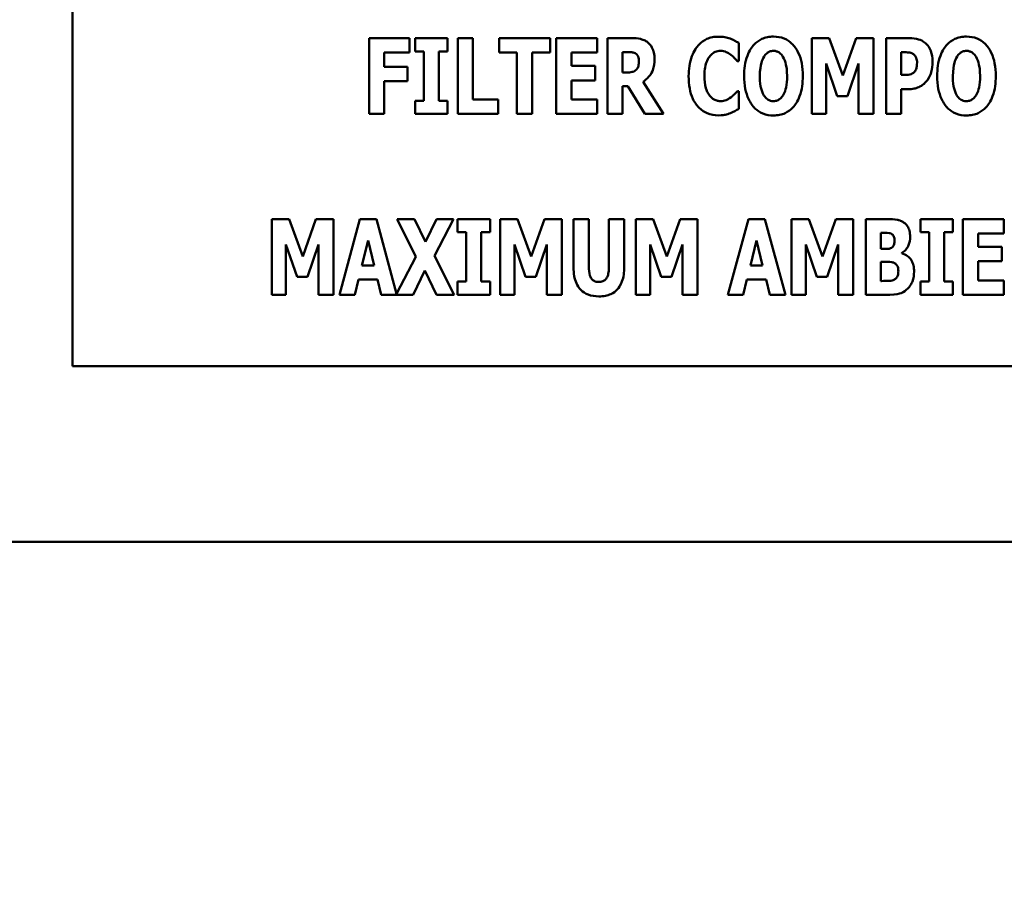
# Model space of a CAD drawing. Units: inches. Extents: x 2 to 108, y 1 to 84.
# Drawn here: x 29 to 31, y 37 to 38 of the extents above; entities that cross this region are included whole.
import ezdxf

# ---------------------------------------------------------------- set-up
doc = ezdxf.new("R2010")
doc.units = ezdxf.units.IN
doc.header["$LTSCALE"] = 5
doc.header["$MEASUREMENT"] = 0
doc.layers.add('Symbol (ANSI)', color=7, linetype='Continuous', lineweight=25)
doc.layers.add('Visible (ANSI)', color=7, linetype='Continuous', lineweight=50)
doc.styles.add('Note Text (ANSI)', font='tahoma.ttf')
doc.dimstyles.new('Default (ANSI)$7', dxfattribs={"dimscale": 5, "dimtxt": 0.12, "dimasz": 0.098425, "dimexe": 0.125, "dimexo": 0.0625, "dimgap": 0.031496, "dimtad": 0, "dimtih": 1, "dimtoh": 1, "dimrnd": 1e-08, "dimzin": 0, "dimdsep": 46, "dimtxsty": 'Note Text (ANSI)', "dimcen": 0.09, "dimdle": 0.393701, "dimclrd": 256, "dimclre": 256, "dimclrt": 256, "dimadec": 0, "dimazin": 1, "dimtfac": 1, "dimtofl": 0, "dimtmove": 0, "dimatfit": 3, "dimfxl": 1, "dimtolj": 1, "dimtzin": 4, "dimlwd": -1, "dimlwe": -1, "dimarcsym": 0})

msp = doc.modelspace()

# ---------------------------------------------------------------- linework, layer by layer
at = {"layer": 'Visible (ANSI)'}
for p, q in [((29.5299, 38.901), (29.5299, 37.901)), ((29.9805, 38.3391), (29.9264, 38.3391)), ((29.9264, 38.3391), (29.9264, 38.2379)), ((29.9805, 38.3198), (29.9805, 38.3391)), ((30.0313, 38.3391), (29.9877, 38.3391)), ((29.9877, 38.3391), (29.9877, 38.3214)), ((30.0313, 38.3214), (30.0313, 38.3391)), ((30.0448, 38.3391), (30.0448, 38.2379)), ((30.0651, 38.3391), (30.0448, 38.3391)), ((30.0651, 38.2572), (30.0651, 38.3391)), ((30.1681, 38.3391), (30.1, 38.3391)), ((30.1, 38.3391), (30.1, 38.3198)), ((30.1681, 38.3198), (30.1681, 38.3391)), ((30.1765, 38.3391), (30.1765, 38.2379)), ((30.2311, 38.3391), (30.1765, 38.3391)), ((30.2311, 38.3198), (30.2311, 38.3391)), ((30.2774, 38.3391), (30.2448, 38.3391)), ((30.2448, 38.3391), (30.2448, 38.2379)), ((30.5413, 38.3391), (30.518, 38.3391)), ((30.518, 38.3391), (30.518, 38.2379)), ((30.5593, 38.2891), (30.5413, 38.3391)), ((30.5772, 38.3391), (30.5593, 38.2891)), ((30.6005, 38.3391), (30.5772, 38.3391)), ((30.6005, 38.2379), (30.6005, 38.3391)), ((30.6487, 38.3391), (30.6173, 38.3391)), ((30.6173, 38.3391), (30.6173, 38.2379)), ((30.4204, 38.3085), (30.4204, 38.3326)), ((29.9465, 38.3198), (29.9805, 38.3198)), ((29.9465, 38.3007), (29.9465, 38.3198)), ((29.9877, 38.3214), (29.9994, 38.3214)), ((29.9994, 38.3214), (29.9994, 38.2555)), ((30.0197, 38.2555), (30.0197, 38.3214)), ((30.0197, 38.3214), (30.0313, 38.3214)), ((30.1, 38.3198), (30.1239, 38.3198)), ((30.1239, 38.3198), (30.1239, 38.2379)), ((30.1442, 38.2379), (30.1442, 38.3198)), ((30.1442, 38.3198), (30.1681, 38.3198)), ((30.1966, 38.3198), (30.2311, 38.3198)), ((30.1966, 38.302), (30.1966, 38.3198)), ((30.265, 38.2932), (30.265, 38.3205)), ((30.265, 38.3205), (30.2718, 38.3205)), ((30.6376, 38.2899), (30.6376, 38.3202)), ((30.6376, 38.3202), (30.6405, 38.3202)), ((29.9778, 38.3007), (29.9465, 38.3007)), ((29.9778, 38.2814), (29.9778, 38.3007)), ((30.2284, 38.302), (30.1966, 38.302)), ((30.2284, 38.2827), (30.2284, 38.302)), ((30.4183, 38.3085), (30.4204, 38.3085)), ((30.5371, 38.305), (30.5518, 38.2617)), ((30.5371, 38.2379), (30.5371, 38.305)), ((30.5656, 38.2617), (30.5804, 38.305)), ((30.5804, 38.305), (30.5804, 38.2379)), ((30.2708, 38.2932), (30.265, 38.2932)), ((30.639, 38.2899), (30.6376, 38.2899)), ((29.9465, 38.2814), (29.9778, 38.2814)), ((29.9465, 38.2379), (29.9465, 38.2814)), ((30.1966, 38.2572), (30.1966, 38.2827)), ((30.1966, 38.2827), (30.2284, 38.2827)), ((30.265, 38.2379), (30.265, 38.275)), ((30.265, 38.275), (30.2723, 38.275)), ((30.2723, 38.275), (30.2949, 38.2379)), ((30.3196, 38.2379), (30.2924, 38.2809)), ((30.4204, 38.2684), (30.4186, 38.2684)), ((30.4204, 38.2446), (30.4204, 38.2684)), ((30.5518, 38.2617), (30.5656, 38.2617)), ((30.6376, 38.2379), (30.6376, 38.271)), ((30.6376, 38.271), (30.6483, 38.271)), ((29.9994, 38.2555), (29.9877, 38.2555)), ((29.9877, 38.2555), (29.9877, 38.2379)), ((30.0313, 38.2555), (30.0197, 38.2555)), ((30.0313, 38.2379), (30.0313, 38.2555)), ((30.0987, 38.2572), (30.0651, 38.2572)), ((30.0987, 38.2379), (30.0987, 38.2572)), ((30.2311, 38.2572), (30.1966, 38.2572)), ((30.2311, 38.2379), (30.2311, 38.2572)), ((29.9264, 38.2379), (29.9465, 38.2379)), ((29.9877, 38.2379), (30.0313, 38.2379)), ((30.0448, 38.2379), (30.0987, 38.2379)), ((30.1239, 38.2379), (30.1442, 38.2379)), ((30.1765, 38.2379), (30.2311, 38.2379)), ((30.2448, 38.2379), (30.265, 38.2379)), ((30.2949, 38.2379), (30.3196, 38.2379)), ((30.518, 38.2379), (30.5371, 38.2379)), ((30.5804, 38.2379), (30.6005, 38.2379)), ((30.6173, 38.2379), (30.6376, 38.2379)), ((29.8195, 38.0974), (29.7961, 38.0974)), ((29.7961, 38.0974), (29.7961, 37.9962)), ((29.8375, 38.0474), (29.8195, 38.0974)), ((29.8553, 38.0974), (29.8375, 38.0474)), ((29.8787, 38.0974), (29.8553, 38.0974)), ((29.8787, 37.9962), (29.8787, 38.0974)), ((29.914, 38.0974), (29.8867, 37.9962)), ((29.9362, 38.0974), (29.914, 38.0974)), ((29.9631, 37.9974), (29.9362, 38.0974)), ((29.9871, 38.0974), (29.9636, 38.0974)), ((29.9636, 38.0974), (29.9887, 38.0471)), ((30.0016, 38.0669), (29.9871, 38.0974)), ((30.0165, 38.0974), (30.0016, 38.0669)), ((30.0137, 38.0482), (30.039, 38.0974)), ((30.039, 38.0974), (30.0165, 38.0974)), ((30.0443, 38.0974), (30.0443, 38.0797)), ((30.0879, 38.0974), (30.0443, 38.0974)), ((30.0879, 38.0797), (30.0879, 38.0974)), ((30.1248, 38.0974), (30.1014, 38.0974)), ((30.1014, 38.0974), (30.1014, 37.9962)), ((30.1427, 38.0474), (30.1248, 38.0974)), ((30.1606, 38.0974), (30.1427, 38.0474)), ((30.184, 38.0974), (30.1606, 38.0974)), ((30.184, 37.9962), (30.184, 38.0974)), ((30.1995, 38.0974), (30.1995, 38.0327)), ((30.2199, 38.0974), (30.1995, 38.0974)), ((30.2199, 38.0342), (30.2199, 38.0974)), ((30.2673, 38.0974), (30.2469, 38.0974)), ((30.2469, 38.0974), (30.2469, 38.0342)), ((30.2673, 38.0328), (30.2673, 38.0974)), ((30.3062, 38.0974), (30.2829, 38.0974)), ((30.2829, 38.0974), (30.2829, 37.9962)), ((30.3242, 38.0474), (30.3062, 38.0974)), ((30.3421, 38.0974), (30.3242, 38.0474)), ((30.3654, 38.0974), (30.3421, 38.0974)), ((30.3654, 37.9962), (30.3654, 38.0974)), ((30.4333, 38.0974), (30.406, 37.9962)), ((30.4554, 38.0974), (30.4333, 38.0974)), ((30.4828, 37.9962), (30.4554, 38.0974)), ((30.5142, 38.0974), (30.4908, 38.0974)), ((30.4908, 38.0974), (30.4908, 37.9962)), ((30.5321, 38.0474), (30.5142, 38.0974)), ((30.55, 38.0974), (30.5321, 38.0474)), ((30.5734, 38.0974), (30.55, 38.0974)), ((30.5734, 37.9962), (30.5734, 38.0974)), ((30.6186, 38.0974), (30.5901, 38.0974)), ((30.5901, 38.0974), (30.5901, 37.9962)), ((30.6631, 38.0974), (30.6631, 38.0797)), ((30.7067, 38.0974), (30.6631, 38.0974)), ((30.7067, 38.0797), (30.7067, 38.0974)), ((30.7747, 38.0974), (30.7201, 38.0974)), ((30.7201, 38.0974), (30.7201, 37.9962)), ((30.7747, 38.0781), (30.7747, 38.0974)), ((30.0443, 38.0797), (30.056, 38.0797)), ((30.056, 38.0797), (30.056, 38.0138)), ((30.0763, 38.0138), (30.0763, 38.0797)), ((30.0763, 38.0797), (30.0879, 38.0797)), ((30.6103, 38.0574), (30.6103, 38.0789)), ((30.6103, 38.0789), (30.6116, 38.0789)), ((30.6631, 38.0797), (30.6747, 38.0797)), ((30.6747, 38.0797), (30.6747, 38.0138)), ((30.695, 38.0138), (30.695, 38.0797)), ((30.695, 38.0797), (30.7067, 38.0797)), ((30.7403, 38.0603), (30.7403, 38.0781)), ((30.7403, 38.0781), (30.7747, 38.0781)), ((29.8152, 38.0632), (29.83, 38.02)), ((29.8152, 37.9962), (29.8152, 38.0632)), ((29.8438, 38.02), (29.8585, 38.0632)), ((29.8585, 38.0632), (29.8585, 37.9962)), ((29.9167, 38.0352), (29.9249, 38.0685)), ((29.9249, 38.0685), (29.9331, 38.0352)), ((30.1205, 37.9962), (30.1205, 38.0632)), ((30.1205, 38.0632), (30.1353, 38.02)), ((30.149, 38.02), (30.1638, 38.0632)), ((30.1638, 38.0632), (30.1638, 37.9962)), ((30.302, 37.9962), (30.302, 38.0632)), ((30.302, 38.0632), (30.3167, 38.02)), ((30.3305, 38.02), (30.3452, 38.0632)), ((30.3452, 38.0632), (30.3452, 37.9962)), ((30.4359, 38.0352), (30.4441, 38.0685)), ((30.4441, 38.0685), (30.4523, 38.0352)), ((30.5099, 38.0632), (30.5247, 38.02)), ((30.5099, 37.9962), (30.5099, 38.0632)), ((30.5384, 38.02), (30.5532, 38.0632)), ((30.5532, 38.0632), (30.5532, 37.9962)), ((30.0399, 37.9962), (30.0137, 38.0482)), ((30.6128, 38.0574), (30.6103, 38.0574)), ((30.6382, 38.0517), (30.6382, 38.0522)), ((30.772, 38.0603), (30.7403, 38.0603)), ((30.772, 38.041), (30.772, 38.0603)), ((29.9331, 38.0352), (29.9167, 38.0352)), ((29.9887, 38.0471), (29.9631, 37.9974)), ((30.4523, 38.0352), (30.4359, 38.0352)), ((30.6103, 38.0146), (30.6103, 38.0401)), ((30.6103, 38.0401), (30.6139, 38.0401)), ((30.7403, 38.0154), (30.7403, 38.041)), ((30.7403, 38.041), (30.772, 38.041)), ((29.985, 37.9962), (30.0008, 38.0285)), ((30.0008, 38.0285), (30.0164, 37.9962)), ((29.83, 38.02), (29.8438, 38.02)), ((29.9072, 37.9962), (29.9122, 38.0168)), ((29.9122, 38.0168), (29.9376, 38.0168)), ((29.9376, 38.0168), (29.9426, 37.9962)), ((30.0443, 38.0138), (30.0443, 37.9962)), ((30.056, 38.0138), (30.0443, 38.0138)), ((30.0879, 38.0138), (30.0763, 38.0138)), ((30.0879, 37.9962), (30.0879, 38.0138)), ((30.1353, 38.02), (30.149, 38.02)), ((30.3167, 38.02), (30.3305, 38.02)), ((30.4264, 37.9962), (30.4314, 38.0168)), ((30.4314, 38.0168), (30.4568, 38.0168)), ((30.4568, 38.0168), (30.4618, 37.9962)), ((30.5247, 38.02), (30.5384, 38.02)), ((30.6113, 38.0146), (30.6103, 38.0146)), ((30.6631, 38.0138), (30.6631, 37.9962)), ((30.6747, 38.0138), (30.6631, 38.0138)), ((30.7067, 38.0138), (30.695, 38.0138)), ((30.7067, 37.9962), (30.7067, 38.0138)), ((30.7747, 38.0154), (30.7403, 38.0154)), ((30.7747, 37.9962), (30.7747, 38.0154)), ((29.7961, 37.9962), (29.8152, 37.9962)), ((29.8585, 37.9962), (29.8787, 37.9962)), ((29.8867, 37.9962), (29.9072, 37.9962)), ((29.9426, 37.9962), (29.985, 37.9962)), ((30.0164, 37.9962), (30.0399, 37.9962)), ((30.0443, 37.9962), (30.0879, 37.9962)), ((30.1014, 37.9962), (30.1205, 37.9962)), ((30.1638, 37.9962), (30.184, 37.9962)), ((30.2829, 37.9962), (30.302, 37.9962)), ((30.3452, 37.9962), (30.3654, 37.9962)), ((30.406, 37.9962), (30.4264, 37.9962)), ((30.4618, 37.9962), (30.4828, 37.9962)), ((30.4908, 37.9962), (30.5099, 37.9962)), ((30.5532, 37.9962), (30.5734, 37.9962)), ((30.5901, 37.9962), (30.6224, 37.9962)), ((30.6631, 37.9962), (30.7067, 37.9962)), ((30.7201, 37.9962), (30.7747, 37.9962)), ((29.5299, 37.901), (31.5299, 37.901)), ((42.1926, 37.6661), (25.6246, 37.6661))]:
    msp.add_line(p, q, dxfattribs=at)
for points, knots in [([(30.2984, 38.3337), (30.297, 38.3347), (30.2955, 38.3356), (30.2917, 38.3374), (30.2899, 38.3378), (30.2853, 38.3388), (30.2812, 38.3391), (30.2774, 38.3391)], [-0.03990124, -0.03990124, -0.03990124, -0.03990124, -0.03549306, -0.03549306, -0.0293342, -0.0293342, 0, 0, 0, 0]), ([(30.393, 38.341), (30.3903, 38.341), (30.3877, 38.3408), (30.3826, 38.3398), (30.3802, 38.339), (30.3738, 38.3362), (30.3702, 38.3336), (30.3642, 38.3272), (30.3606, 38.3223), (30.3545, 38.3066), (30.3534, 38.2974), (30.3534, 38.2884)], [-0.2623136, -0.2623136, -0.2623136, -0.2623136, -0.2254284, -0.2254284, -0.1905964, -0.1905964, -0.1279085, -0.1279085, -0.0686091, -0.0686091, 0, 0, 0, 0]), ([(30.4091, 38.3385), (30.4067, 38.3393), (30.4042, 38.3399), (30.3989, 38.3408), (30.3959, 38.341), (30.393, 38.341)], [-0.04121884, -0.04121884, -0.04121884, -0.04121884, -0.0219141, -0.0219141, 0, 0, 0, 0]), ([(30.4204, 38.3326), (30.4185, 38.3338), (30.4161, 38.3351), (30.4132, 38.3367), (30.4111, 38.3377), (30.4091, 38.3385)], [-0.02539889, -0.02539889, -0.02539889, -0.02539889, -0.016785, -0.016785, 0, 0, 0, 0]), ([(30.4668, 38.3412), (30.464, 38.3412), (30.4613, 38.341), (30.4561, 38.3399), (30.4536, 38.3391), (30.4473, 38.3362), (30.4438, 38.3337), (30.438, 38.3273), (30.4345, 38.3226), (30.4287, 38.307), (30.4276, 38.2976), (30.4276, 38.2885)], [-0.2576018, -0.2576018, -0.2576018, -0.2576018, -0.2204345, -0.2204345, -0.1856276, -0.1856276, -0.1264045, -0.1264045, -0.0694441, -0.0694441, 0, 0, 0, 0]), ([(30.506, 38.2885), (30.506, 38.2942), (30.5056, 38.2999), (30.5036, 38.3104), (30.5021, 38.3152), (30.4975, 38.3249), (30.4944, 38.3288), (30.4885, 38.3346), (30.4851, 38.3369), (30.4766, 38.3404), (30.4717, 38.3412), (30.4668, 38.3412)], [-0.1562329, -0.1562329, -0.1562329, -0.1562329, -0.1264136, -0.1264136, -0.1005225, -0.1005225, -0.0700255, -0.0700255, -0.0375297, -0.0375297, 0, 0, 0, 0]), ([(30.6699, 38.3324), (30.6665, 38.3353), (30.6632, 38.3367), (30.6569, 38.3387), (30.6527, 38.3391), (30.6487, 38.3391)], [-0.05055521, -0.05055521, -0.05055521, -0.05055521, -0.03050657, -0.03050657, 0, 0, 0, 0]), ([(30.7248, 38.3412), (30.722, 38.3412), (30.7193, 38.341), (30.714, 38.3399), (30.7116, 38.3391), (30.7052, 38.3362), (30.7018, 38.3337), (30.6959, 38.3273), (30.6925, 38.3226), (30.6867, 38.307), (30.6856, 38.2976), (30.6856, 38.2885)], [-0.2576018, -0.2576018, -0.2576018, -0.2576018, -0.2204345, -0.2204345, -0.1856276, -0.1856276, -0.1264045, -0.1264045, -0.0694441, -0.0694441, 0, 0, 0, 0]), ([(30.764, 38.2885), (30.764, 38.2942), (30.7635, 38.2999), (30.7615, 38.3104), (30.7601, 38.3152), (30.7554, 38.3249), (30.7524, 38.3288), (30.7465, 38.3346), (30.743, 38.3369), (30.7345, 38.3404), (30.7297, 38.3412), (30.7248, 38.3412)], [-0.1562329, -0.1562329, -0.1562329, -0.1562329, -0.1264136, -0.1264136, -0.1005225, -0.1005225, -0.0700255, -0.0700255, -0.0375297, -0.0375297, 0, 0, 0, 0]), ([(30.3078, 38.3113), (30.3078, 38.3142), (30.3076, 38.3171), (30.3065, 38.3218), (30.3058, 38.3241), (30.3028, 38.3294), (30.3008, 38.3317), (30.2984, 38.3337)], [-0.08018526, -0.08018526, -0.08018526, -0.08018526, -0.04632439, -0.04632439, -0.0236081, -0.0236081, 0, 0, 0, 0]), ([(30.6795, 38.3072), (30.6795, 38.3106), (30.6792, 38.314), (30.6776, 38.3211), (30.6765, 38.3237), (30.674, 38.3282), (30.6722, 38.3305), (30.6699, 38.3324)], [-0.05305591, -0.05305591, -0.05305591, -0.05305591, -0.0388119, -0.0388119, -0.02276737, -0.02276737, 0, 0, 0, 0]), ([(30.2718, 38.3205), (30.2737, 38.3205), (30.2758, 38.3204), (30.2784, 38.3201), (30.2801, 38.3198), (30.2819, 38.3189)], [-0.05504939, -0.05504939, -0.05504939, -0.05504939, -0.01553111, -0.01553111, 0, 0, 0, 0]), ([(30.2819, 38.3189), (30.2828, 38.3184), (30.2836, 38.3178), (30.2852, 38.3161), (30.2856, 38.3151), (30.2867, 38.3125), (30.287, 38.3102), (30.287, 38.3081)], [-0.02550753, -0.02550753, -0.02550753, -0.02550753, -0.02157543, -0.02157543, -0.01656606, -0.01656606, 0, 0, 0, 0]), ([(30.2924, 38.2809), (30.2952, 38.2826), (30.2977, 38.2847), (30.3035, 38.2913), (30.305, 38.2952), (30.3072, 38.3009), (30.3078, 38.3062), (30.3078, 38.3113)], [-0.0520084, -0.0520084, -0.0520084, -0.0520084, -0.04687721, -0.04687721, -0.03844959, -0.03844959, 0, 0, 0, 0]), ([(30.3744, 38.2883), (30.3744, 38.2942), (30.375, 38.3008), (30.3783, 38.3096), (30.3796, 38.3122), (30.3813, 38.3143)], [-0.07197707, -0.07197707, -0.07197707, -0.07197707, -0.02075384, -0.02075384, 0, 0, 0, 0]), ([(30.3813, 38.3143), (30.3824, 38.3157), (30.3836, 38.3171), (30.3865, 38.3195), (30.3878, 38.3202), (30.3913, 38.3217), (30.3937, 38.3221), (30.3963, 38.3221)], [-0.03723332, -0.03723332, -0.03723332, -0.03723332, -0.0286644, -0.0286644, -0.0193545, -0.0193545, 0, 0, 0, 0]), ([(30.3963, 38.3221), (30.3975, 38.3221), (30.3987, 38.322), (30.4016, 38.3213), (30.4028, 38.3208), (30.4056, 38.3196), (30.4077, 38.3184), (30.4096, 38.3168)], [-0.026089, -0.026089, -0.026089, -0.026089, -0.02295305, -0.02295305, -0.01849324, -0.01849324, 0, 0, 0, 0]), ([(30.4096, 38.3168), (30.4124, 38.3148), (30.4134, 38.3137), (30.4158, 38.3112), (30.4172, 38.3098), (30.4183, 38.3085)], [-0.02692638, -0.02692638, -0.02692638, -0.02692638, -0.0131522, -0.0131522, 0, 0, 0, 0]), ([(30.4486, 38.2885), (30.4486, 38.2969), (30.4496, 38.3022), (30.4515, 38.3088), (30.4526, 38.3119), (30.4542, 38.3145)], [-0.0528802, -0.0528802, -0.0528802, -0.0528802, -0.02295605, -0.02295605, 0, 0, 0, 0]), ([(30.4542, 38.3145), (30.4552, 38.316), (30.4564, 38.3175), (30.4586, 38.3195), (30.4598, 38.3204), (30.4631, 38.3218), (30.4649, 38.3221), (30.4668, 38.3221)], [-0.04670958, -0.04670958, -0.04670958, -0.04670958, -0.02744304, -0.02744304, -0.01421435, -0.01421435, 0, 0, 0, 0]), ([(30.4668, 38.3221), (30.4682, 38.3221), (30.4696, 38.3219), (30.4719, 38.3211), (30.4734, 38.3206), (30.4768, 38.318), (30.4783, 38.3162), (30.4795, 38.3143)], [-0.0558683, -0.0558683, -0.0558683, -0.0558683, -0.03233084, -0.03233084, -0.01720713, -0.01720713, 0, 0, 0, 0]), ([(30.4795, 38.3143), (30.4815, 38.3112), (30.4827, 38.3075), (30.484, 38.3017), (30.485, 38.2969), (30.485, 38.2885)], [-0.1672644, -0.1672644, -0.1672644, -0.1672644, -0.0645632, -0.0645632, 0, 0, 0, 0]), ([(30.6405, 38.3202), (30.6429, 38.3202), (30.6453, 38.3202), (30.6496, 38.3198), (30.6514, 38.3191), (30.6531, 38.3182)], [-0.03287618, -0.03287618, -0.03287618, -0.03287618, -0.01450105, -0.01450105, 0, 0, 0, 0]), ([(30.6531, 38.3182), (30.6536, 38.3179), (30.654, 38.3176), (30.6548, 38.3169), (30.6552, 38.3165), (30.6562, 38.3154), (30.657, 38.3142), (30.6584, 38.3107), (30.6587, 38.3086), (30.6587, 38.3065)], [-0.04268563, -0.04268563, -0.04268563, -0.04268563, -0.03581723, -0.03581723, -0.0284199, -0.0284199, -0.01605647, -0.01605647, 0, 0, 0, 0]), ([(30.7066, 38.2885), (30.7066, 38.2969), (30.7076, 38.3022), (30.7094, 38.3088), (30.7105, 38.3119), (30.7121, 38.3145)], [-0.0528802, -0.0528802, -0.0528802, -0.0528802, -0.02295605, -0.02295605, 0, 0, 0, 0]), ([(30.7121, 38.3145), (30.7131, 38.316), (30.7143, 38.3175), (30.7166, 38.3195), (30.7178, 38.3204), (30.7211, 38.3218), (30.7229, 38.3221), (30.7248, 38.3221)], [-0.04670958, -0.04670958, -0.04670958, -0.04670958, -0.02744304, -0.02744304, -0.01421435, -0.01421435, 0, 0, 0, 0]), ([(30.7248, 38.3221), (30.7262, 38.3221), (30.7276, 38.3219), (30.7298, 38.3211), (30.7314, 38.3206), (30.7348, 38.318), (30.7363, 38.3162), (30.7375, 38.3143)], [-0.0558683, -0.0558683, -0.0558683, -0.0558683, -0.03233084, -0.03233084, -0.01720713, -0.01720713, 0, 0, 0, 0]), ([(30.7375, 38.3143), (30.7394, 38.3112), (30.7407, 38.3075), (30.742, 38.3017), (30.743, 38.2969), (30.743, 38.2885)], [-0.1672644, -0.1672644, -0.1672644, -0.1672644, -0.0645632, -0.0645632, 0, 0, 0, 0]), ([(30.287, 38.3081), (30.287, 38.304), (30.2863, 38.3019), (30.2852, 38.2991), (30.2843, 38.2978), (30.2831, 38.2966)], [-0.02262385, -0.02262385, -0.02262385, -0.02262385, -0.01263469, -0.01263469, 0, 0, 0, 0]), ([(30.6587, 38.3065), (30.6587, 38.3022), (30.6582, 38.3), (30.6573, 38.297), (30.6563, 38.2954), (30.6551, 38.294)], [-0.02399634, -0.02399634, -0.02399634, -0.02399634, -0.01402573, -0.01402573, 0, 0, 0, 0]), ([(30.6725, 38.2831), (30.6755, 38.2868), (30.6769, 38.2911), (30.6789, 38.2981), (30.6795, 38.3026), (30.6795, 38.3072)], [-0.05579526, -0.05579526, -0.05579526, -0.05579526, -0.0347507, -0.0347507, 0, 0, 0, 0]), ([(30.2831, 38.2966), (30.2825, 38.2959), (30.2817, 38.2953), (30.28, 38.2944), (30.2791, 38.2941), (30.2757, 38.2934), (30.2733, 38.2932), (30.2708, 38.2932)], [-0.03333561, -0.03333561, -0.03333561, -0.03333561, -0.0260206, -0.0260206, -0.01850671, -0.01850671, 0, 0, 0, 0]), ([(30.3534, 38.2884), (30.3534, 38.2829), (30.3538, 38.2772), (30.3557, 38.2671), (30.357, 38.2624), (30.3619, 38.2518), (30.3653, 38.248), (30.3707, 38.2427), (30.3743, 38.2403), (30.383, 38.2367), (30.388, 38.2359), (30.393, 38.2359)], [-0.1320545, -0.1320545, -0.1320545, -0.1320545, -0.1126969, -0.1126969, -0.095984, -0.095984, -0.0718072, -0.0718072, -0.0384671, -0.0384671, 0, 0, 0, 0]), ([(30.3817, 38.2621), (30.3788, 38.2655), (30.3773, 38.2697), (30.3749, 38.2774), (30.3744, 38.2831), (30.3744, 38.2883)], [-0.0614816, -0.0614816, -0.0614816, -0.0614816, -0.03956291, -0.03956291, 0, 0, 0, 0]), ([(30.4276, 38.2885), (30.4276, 38.2827), (30.428, 38.2769), (30.4301, 38.2664), (30.4316, 38.2616), (30.4358, 38.2528), (30.4386, 38.2487), (30.4451, 38.2423), (30.4485, 38.24), (30.457, 38.2365), (30.4619, 38.2358), (30.4668, 38.2358)], [-0.1881922, -0.1881922, -0.1881922, -0.1881922, -0.1445473, -0.1445473, -0.1065084, -0.1065084, -0.069924, -0.069924, -0.037589, -0.037589, 0, 0, 0, 0]), ([(30.4541, 38.2626), (30.4522, 38.2658), (30.4509, 38.2694), (30.4496, 38.275), (30.4486, 38.2796), (30.4486, 38.2885)], [-0.1848306, -0.1848306, -0.1848306, -0.1848306, -0.0672831, -0.0672831, 0, 0, 0, 0]), ([(30.4668, 38.2358), (30.4696, 38.2358), (30.4723, 38.236), (30.4775, 38.2371), (30.48, 38.2378), (30.4864, 38.2408), (30.4899, 38.2434), (30.4958, 38.2498), (30.4992, 38.2546), (30.5049, 38.27), (30.506, 38.2794), (30.506, 38.2885)], [-0.2509551, -0.2509551, -0.2509551, -0.2509551, -0.2155448, -0.2155448, -0.1823094, -0.1823094, -0.1252401, -0.1252401, -0.0690653, -0.0690653, 0, 0, 0, 0]), ([(30.485, 38.2885), (30.485, 38.2831), (30.4847, 38.2776), (30.483, 38.2705), (30.4818, 38.2666), (30.4796, 38.2628)], [-0.09214394, -0.09214394, -0.09214394, -0.09214394, -0.03346555, -0.03346555, 0, 0, 0, 0]), ([(30.6489, 38.2904), (30.6475, 38.2901), (30.6459, 38.29), (30.6426, 38.2899), (30.6408, 38.2899), (30.639, 38.2899)], [-0.02499815, -0.02499815, -0.02499815, -0.02499815, -0.01385126, -0.01385126, 0, 0, 0, 0]), ([(30.6551, 38.294), (30.6544, 38.293), (30.6534, 38.2923), (30.6514, 38.2912), (30.6502, 38.2907), (30.6489, 38.2904)], [-0.02161896, -0.02161896, -0.02161896, -0.02161896, -0.01020889, -0.01020889, 0, 0, 0, 0]), ([(30.6856, 38.2885), (30.6856, 38.2827), (30.686, 38.2769), (30.6881, 38.2664), (30.6895, 38.2616), (30.6938, 38.2528), (30.6966, 38.2487), (30.703, 38.2423), (30.7065, 38.24), (30.715, 38.2365), (30.7198, 38.2358), (30.7248, 38.2358)], [-0.1881922, -0.1881922, -0.1881922, -0.1881922, -0.1445473, -0.1445473, -0.1065084, -0.1065084, -0.069924, -0.069924, -0.037589, -0.037589, 0, 0, 0, 0]), ([(30.712, 38.2626), (30.7101, 38.2658), (30.7089, 38.2694), (30.7075, 38.275), (30.7066, 38.2796), (30.7066, 38.2885)], [-0.1848306, -0.1848306, -0.1848306, -0.1848306, -0.0672831, -0.0672831, 0, 0, 0, 0]), ([(30.7248, 38.2358), (30.7275, 38.2358), (30.7303, 38.236), (30.7355, 38.2371), (30.7379, 38.2378), (30.7443, 38.2408), (30.7478, 38.2434), (30.7538, 38.2498), (30.7571, 38.2546), (30.7629, 38.27), (30.764, 38.2794), (30.764, 38.2885)], [-0.2509551, -0.2509551, -0.2509551, -0.2509551, -0.2155448, -0.2155448, -0.1823094, -0.1823094, -0.1252401, -0.1252401, -0.0690653, -0.0690653, 0, 0, 0, 0]), ([(30.743, 38.2885), (30.743, 38.2831), (30.7426, 38.2776), (30.741, 38.2705), (30.7398, 38.2666), (30.7375, 38.2628)], [-0.09214394, -0.09214394, -0.09214394, -0.09214394, -0.03346555, -0.03346555, 0, 0, 0, 0]), ([(30.6483, 38.271), (30.6523, 38.271), (30.6549, 38.2716), (30.6583, 38.2725), (30.6605, 38.2733), (30.6625, 38.2744)], [-0.02686003, -0.02686003, -0.02686003, -0.02686003, -0.01758954, -0.01758954, 0, 0, 0, 0]), ([(30.6625, 38.2744), (30.6654, 38.2758), (30.6672, 38.2774), (30.6697, 38.2796), (30.6712, 38.2813), (30.6725, 38.2831)], [-0.02566973, -0.02566973, -0.02566973, -0.02566973, -0.01702466, -0.01702466, 0, 0, 0, 0]), ([(30.3965, 38.2549), (30.3949, 38.2549), (30.3934, 38.2551), (30.3906, 38.2558), (30.3889, 38.2563), (30.3851, 38.2584), (30.3833, 38.2601), (30.3817, 38.2621)], [-0.04824701, -0.04824701, -0.04824701, -0.04824701, -0.03291413, -0.03291413, -0.01915334, -0.01915334, 0, 0, 0, 0]), ([(30.4102, 38.2603), (30.4075, 38.258), (30.4044, 38.2567), (30.4012, 38.2553), (30.3989, 38.2549), (30.3965, 38.2549)], [-0.02656063, -0.02656063, -0.02656063, -0.02656063, -0.01836096, -0.01836096, 0, 0, 0, 0]), ([(30.4186, 38.2684), (30.4174, 38.2671), (30.4162, 38.2658), (30.4135, 38.263), (30.4119, 38.2615), (30.4102, 38.2603)], [-0.02960729, -0.02960729, -0.02960729, -0.02960729, -0.01612507, -0.01612507, 0, 0, 0, 0]), ([(30.4668, 38.2549), (30.4654, 38.2549), (30.464, 38.2551), (30.4617, 38.2558), (30.4602, 38.2564), (30.4568, 38.2589), (30.4553, 38.2607), (30.4541, 38.2626)], [-0.0558683, -0.0558683, -0.0558683, -0.0558683, -0.03233084, -0.03233084, -0.01720713, -0.01720713, 0, 0, 0, 0]), ([(30.4796, 38.2628), (30.4786, 38.2612), (30.4775, 38.2597), (30.4746, 38.2572), (30.4732, 38.2564), (30.4703, 38.2552), (30.4686, 38.2549), (30.4668, 38.2549)], [-0.03434737, -0.03434737, -0.03434737, -0.03434737, -0.02419813, -0.02419813, -0.01354024, -0.01354024, 0, 0, 0, 0]), ([(30.7248, 38.2549), (30.7233, 38.2549), (30.7219, 38.2551), (30.7197, 38.2558), (30.7181, 38.2564), (30.7147, 38.2589), (30.7132, 38.2607), (30.712, 38.2626)], [-0.0558683, -0.0558683, -0.0558683, -0.0558683, -0.03233084, -0.03233084, -0.01720713, -0.01720713, 0, 0, 0, 0]), ([(30.7375, 38.2628), (30.7366, 38.2612), (30.7354, 38.2597), (30.7326, 38.2572), (30.7312, 38.2564), (30.7282, 38.2552), (30.7265, 38.2549), (30.7248, 38.2549)], [-0.03434737, -0.03434737, -0.03434737, -0.03434737, -0.02419813, -0.02419813, -0.01354024, -0.01354024, 0, 0, 0, 0]), ([(30.393, 38.2359), (30.3987, 38.2359), (30.4012, 38.2364), (30.4045, 38.2372), (30.4069, 38.238), (30.4092, 38.2389)], [-0.02624211, -0.02624211, -0.02624211, -0.02624211, -0.01876252, -0.01876252, 0, 0, 0, 0]), ([(30.4092, 38.2389), (30.4123, 38.24), (30.4143, 38.2411), (30.4169, 38.2426), (30.4187, 38.2436), (30.4204, 38.2446)], [-0.0230329, -0.0230329, -0.0230329, -0.0230329, -0.01477628, -0.01477628, 0, 0, 0, 0]), ([(30.6408, 38.0929), (30.6394, 38.0938), (30.6381, 38.0946), (30.6346, 38.096), (30.633, 38.0963), (30.6284, 38.0972), (30.6232, 38.0974), (30.6186, 38.0974)], [-0.04979185, -0.04979185, -0.04979185, -0.04979185, -0.04347939, -0.04347939, -0.03507533, -0.03507533, 0, 0, 0, 0]), ([(30.6494, 38.0738), (30.6494, 38.0764), (30.6491, 38.0791), (30.6479, 38.0837), (30.6471, 38.086), (30.6443, 38.0901), (30.6427, 38.0917), (30.6408, 38.0929)], [-0.0613178, -0.0613178, -0.0613178, -0.0613178, -0.03738825, -0.03738825, -0.01768385, -0.01768385, 0, 0, 0, 0]), ([(30.6116, 38.0789), (30.6149, 38.0789), (30.6181, 38.0792), (30.6225, 38.0785), (30.6236, 38.0782), (30.6246, 38.0776)], [-0.03348872, -0.03348872, -0.03348872, -0.03348872, -0.00899121, -0.00899121, 0, 0, 0, 0]), ([(30.6246, 38.0776), (30.6253, 38.0772), (30.626, 38.0767), (30.6272, 38.0752), (30.6276, 38.0742), (30.6284, 38.0722), (30.6287, 38.0705), (30.6287, 38.0688)], [-0.01977185, -0.01977185, -0.01977185, -0.01977185, -0.01686522, -0.01686522, -0.01283707, -0.01283707, 0, 0, 0, 0]), ([(30.6287, 38.0688), (30.6287, 38.0671), (30.6285, 38.0653), (30.6277, 38.0627), (30.6274, 38.0618), (30.6262, 38.0602), (30.6254, 38.0595), (30.6244, 38.059)], [-0.02784398, -0.02784398, -0.02784398, -0.02784398, -0.01540928, -0.01540928, -0.00813896, -0.00813896, 0, 0, 0, 0]), ([(30.6382, 38.0522), (30.6403, 38.0532), (30.642, 38.0546), (30.6453, 38.0584), (30.6465, 38.0607), (30.6488, 38.0661), (30.6494, 38.0699), (30.6494, 38.0738)], [-0.05795809, -0.05795809, -0.05795809, -0.05795809, -0.04500909, -0.04500909, -0.02955718, -0.02955718, 0, 0, 0, 0]), ([(30.6244, 38.059), (30.6237, 38.0586), (30.623, 38.0582), (30.6216, 38.0577), (30.6209, 38.0576), (30.6177, 38.0574), (30.6152, 38.0574), (30.6128, 38.0574)], [-0.03029254, -0.03029254, -0.03029254, -0.03029254, -0.0241728, -0.0241728, -0.01864244, -0.01864244, 0, 0, 0, 0]), ([(30.6547, 38.0272), (30.6547, 38.0299), (30.6545, 38.0327), (30.6533, 38.0376), (30.6525, 38.0398), (30.6499, 38.0444), (30.6479, 38.0465), (30.6436, 38.0497), (30.641, 38.0509), (30.6382, 38.0517)], [-0.0731339, -0.0731339, -0.0731339, -0.0731339, -0.05589192, -0.05589192, -0.04093502, -0.04093502, -0.02212951, -0.02212951, 0, 0, 0, 0]), ([(30.6139, 38.0401), (30.6177, 38.0401), (30.6214, 38.0404), (30.626, 38.0397), (30.6269, 38.0394), (30.6276, 38.0391)], [-0.03504807, -0.03504807, -0.03504807, -0.03504807, -0.00662679, -0.00662679, 0, 0, 0, 0]), ([(30.6276, 38.0391), (30.6289, 38.0385), (30.63, 38.0377), (30.6321, 38.0355), (30.6326, 38.0343), (30.6335, 38.0318), (30.6337, 38.0297), (30.6337, 38.0276)], [-0.02682859, -0.02682859, -0.02682859, -0.02682859, -0.02210299, -0.02210299, -0.01628463, -0.01628463, 0, 0, 0, 0]), ([(30.1995, 38.0327), (30.1995, 38.0289), (30.1998, 38.025), (30.2011, 38.0179), (30.202, 38.0147), (30.2046, 38.0088), (30.2065, 38.0055), (30.2123, 37.9999), (30.2154, 37.9979), (30.2235, 37.9947), (30.2285, 37.994), (30.2334, 37.994)], [-0.1776069, -0.1776069, -0.1776069, -0.1776069, -0.1355686, -0.1355686, -0.0992244, -0.0992244, -0.0660695, -0.0660695, -0.037708, -0.037708, 0, 0, 0, 0]), ([(30.2334, 38.0133), (30.2323, 38.0133), (30.2311, 38.0134), (30.2289, 38.0139), (30.228, 38.0142), (30.2259, 38.0153), (30.2248, 38.0161), (30.2234, 38.0179), (30.2224, 38.0193), (30.2203, 38.0254), (30.2199, 38.0298), (30.2199, 38.0342)], [-0.1407583, -0.1407583, -0.1407583, -0.1407583, -0.1130333, -0.1130333, -0.0881893, -0.0881893, -0.0561327, -0.0561327, -0.0333579, -0.0333579, 0, 0, 0, 0]), ([(30.2469, 38.0342), (30.2469, 38.0315), (30.2468, 38.0287), (30.246, 38.024), (30.2455, 38.0218), (30.2441, 38.0189), (30.2433, 38.0176), (30.2412, 38.0155), (30.24, 38.0148), (30.2371, 38.0136), (30.2352, 38.0133), (30.2334, 38.0133)], [-0.08847045, -0.08847045, -0.08847045, -0.08847045, -0.0593406, -0.0593406, -0.03699552, -0.03699552, -0.02441692, -0.02441692, -0.01384306, -0.01384306, 0, 0, 0, 0]), ([(30.2334, 37.994), (30.2363, 37.994), (30.2393, 37.9943), (30.2447, 37.9953), (30.2472, 37.9961), (30.2528, 37.9987), (30.2556, 38.0007), (30.2598, 38.0052), (30.2623, 38.0085), (30.2665, 38.0198), (30.2673, 38.0264), (30.2673, 38.0328)], [-0.2422459, -0.2422459, -0.2422459, -0.2422459, -0.1937803, -0.1937803, -0.1503532, -0.1503532, -0.091924, -0.091924, -0.0486849, -0.0486849, 0, 0, 0, 0]), ([(30.6337, 38.0276), (30.6337, 38.0258), (30.6335, 38.0239), (30.6323, 38.0205), (30.6316, 38.0195), (30.6304, 38.018), (30.6295, 38.0172), (30.6284, 38.0166)], [-0.02012454, -0.02012454, -0.02012454, -0.02012454, -0.01478511, -0.01478511, -0.00964927, -0.00964927, 0, 0, 0, 0]), ([(30.6463, 38.0045), (30.6476, 38.0057), (30.6487, 38.0072), (30.6511, 38.0109), (30.652, 38.0129), (30.6541, 38.0181), (30.6547, 38.0227), (30.6547, 38.0272)], [-0.0490341, -0.0490341, -0.0490341, -0.0490341, -0.04293753, -0.04293753, -0.03429241, -0.03429241, 0, 0, 0, 0]), ([(30.6284, 38.0166), (30.6274, 38.0161), (30.6264, 38.0156), (30.6243, 38.015), (30.6233, 38.0148), (30.6186, 38.0146), (30.615, 38.0146), (30.6113, 38.0146)], [-0.04419628, -0.04419628, -0.04419628, -0.04419628, -0.03562653, -0.03562653, -0.02770116, -0.02770116, 0, 0, 0, 0]), ([(30.6224, 37.9962), (30.6306, 37.9962), (30.6351, 37.9975), (30.6409, 37.9999), (30.6437, 38.002), (30.6463, 38.0045)], [-0.04776616, -0.04776616, -0.04776616, -0.04776616, -0.02696445, -0.02696445, 0, 0, 0, 0])]:
    msp.add_open_spline(points, degree=3, knots=knots, dxfattribs=at)

# ---------------------------------------------------------------- leaders
at = {"layer": 'Symbol (ANSI)', "annotation_type": 0, "has_hookline": 1, "hookline_direction": 1, "text_width": 7.0408}
msp.add_leader([(33.7886, 41.3836), (33.2287, 31.6297), (32.7366, 31.6297)], dimstyle='Default (ANSI)$7', override={"dimtad": 0}, dxfattribs=at)

doc.saveas('drawing.dxf')
